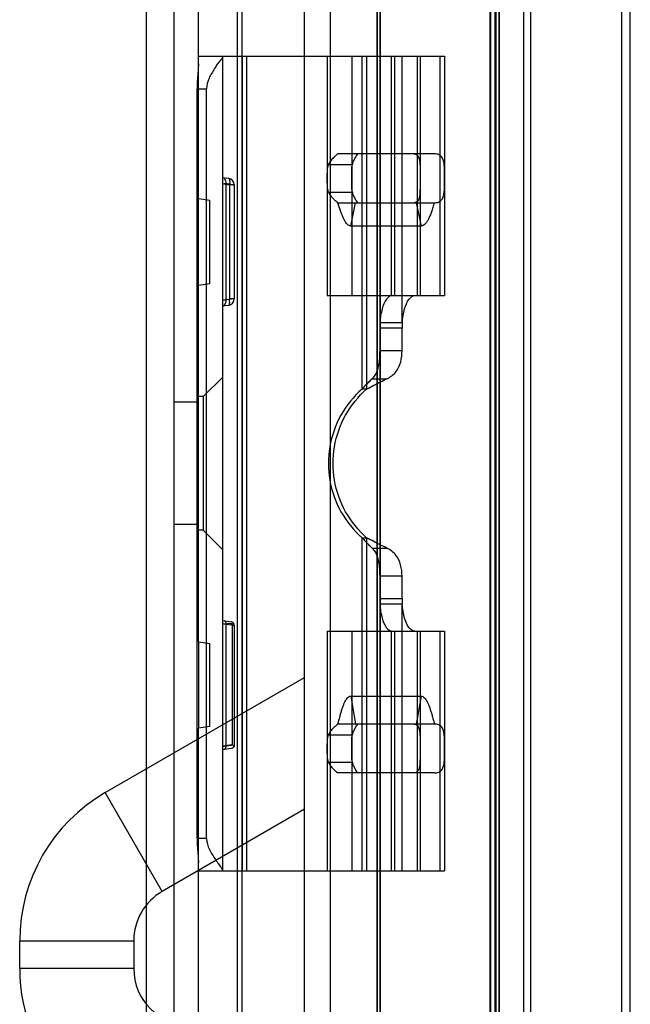
# Model space of a CAD drawing. Units: millimetres. Extents: x 216 to 476, y 78 to 878.
# Drawn here: x 432 to 470, y 500 to 561 of the extents above; entities that cross this region are included whole.
import ezdxf

# ---------------------------------------------------------------- set-up
doc = ezdxf.new("R2010")
doc.units = ezdxf.units.MM
doc.header["$LTSCALE"] = 62.106468
doc.layers.get('0').update_dxf_attribs({"linetype": 'CONTINUOUS'})

msp = doc.modelspace()

# ---------------------------------------------------------------- linework, layer by layer
at = {"color": 7, "linetype": 'CONTINUOUS'}
for p, q in [((440.21, 877.551), (440.21, 77.551)), ((451.52, 79.051), (451.52, 876.051)), ((461.356, 79.051), (461.356, 876.051)), ((463.814, 80.551), (463.814, 874.551)), ((441.91, 874.351), (441.91, 80.751)), ((469.377, 874.232), (469.377, 80.87)), ((449.92, 81.543), (449.92, 873.559)), ((469.92, 82.051), (469.92, 873.051)), ((461.31, 95.544), (461.31, 859.558)), ((461.596, 859.558), (461.596, 95.544)), ((461.614, 859.493), (461.614, 95.609)), ((461.893, 97.085), (461.893, 858.017)), ((463.393, 97.079), (463.393, 858.025)), ((445.791, 856.542), (445.791, 98.561)), ((446.077, 856.542), (446.077, 98.561)), ((461.674, 98.342), (461.674, 856.763)), ((461.691, 98.28), (461.691, 856.822)), ((461.851, 856.761), (461.851, 98.341)), ((461.861, 856.764), (461.861, 98.338)), ((454.373, 99.242), (454.373, 855.861)), ((454.381, 855.861), (454.381, 99.241)), ((454.548, 855.86), (454.548, 99.242)), ((454.568, 855.861), (454.568, 99.241)), ((443.41, 549.801), (443.41, 792.301)), ((443.41, 558.551), (458.52, 558.551)), ((444.91, 508.551), (444.91, 558.551)), ((446.1, 558.551), (446.1, 508.551)), ((446.387, 508.551), (446.387, 558.551)), ((451.32, 558.551), (451.32, 543.851)), ((452.82, 558.551), (452.82, 543.851)), ((453.452, 538.109), (453.452, 558.551)), ((453.738, 558.551), (453.738, 538.109)), ((454.547, 558.551), (454.547, 542.199)), ((455.233, 558.551), (455.233, 543.851)), ((455.457, 543.851), (455.457, 558.551)), ((455.927, 542.199), (455.927, 558.551)), ((456.853, 543.851), (456.853, 558.551)), ((457.02, 558.551), (457.02, 543.851)), ((458.234, 558.551), (458.234, 543.851)), ((458.52, 558.551), (458.52, 543.851)), ((443.332, 556.551), (443.91, 556.551)), ((443.333, 510.551), (443.332, 556.551)), ((443.91, 510.551), (443.91, 556.551)), ((457.902, 552.551), (451.963, 552.551)), ((451.396, 551.896), (452.864, 551.896)), ((444.87, 551.108), (445.266, 551.051)), ((444.91, 550.714), (445.319, 550.655)), ((445.115, 543.59), (445.116, 550.738)), ((445.61, 550.655), (445.319, 550.655)), ((445.319, 550.655), (445.322, 543.647)), ((445.61, 550.675), (445.61, 543.647)), ((451.396, 550.206), (452.864, 550.206)), ((443.41, 549.801), (444.11, 549.701)), ((443.41, 544.501), (443.41, 549.801)), ((444.11, 544.601), (444.11, 549.701)), ((451.975, 549.551), (457.902, 549.551)), ((452.763, 548.122), (453.062, 549.551)), ((456.777, 549.551), (457.077, 548.122)), ((457.077, 548.122), (452.763, 548.122)), ((443.41, 544.501), (444.11, 544.601)), ((443.41, 522.601), (443.41, 544.501)), ((444.91, 543.588), (445.322, 543.627)), ((445.61, 543.647), (445.115, 543.59)), ((445.61, 543.647), (445.322, 543.647)), ((451.32, 543.851), (458.52, 543.851)), ((445.266, 543.251), (444.87, 543.194)), ((454.547, 542.199), (455.927, 542.199)), ((455.909, 541.851), (454.537, 541.851)), ((454.537, 541.851), (454.537, 540.479)), ((455.909, 540.479), (455.909, 541.851)), ((454.537, 540.479), (455.909, 540.479)), ((443.71, 537.651), (444.91, 538.851)), ((454.072, 538.747), (454.977, 538.747)), ((453.738, 538.109), (453.452, 538.109)), ((443.41, 537.301), (441.91, 537.301)), ((443.71, 537.651), (443.41, 537.651)), ((443.71, 537.651), (443.71, 529.451)), ((443.41, 529.801), (441.91, 529.801)), ((443.71, 529.451), (443.41, 529.451)), ((443.71, 529.451), (444.91, 528.251)), ((453.452, 528.993), (453.738, 528.993)), ((453.452, 508.551), (453.452, 528.993)), ((453.738, 528.993), (453.738, 508.551)), ((454.072, 528.355), (454.977, 528.355)), ((455.909, 526.623), (454.537, 526.623)), ((454.537, 526.623), (454.537, 525.251)), ((455.909, 525.251), (455.909, 526.623)), ((454.537, 525.251), (455.909, 525.251)), ((455.927, 524.903), (454.547, 524.903)), ((454.547, 524.903), (454.547, 508.551)), ((455.927, 508.551), (455.927, 524.903)), ((444.903, 523.702), (445.115, 523.692)), ((444.91, 523.902), (445.47, 523.822)), ((445.115, 516.21), (445.115, 523.692)), ((445.115, 523.692), (445.61, 523.628)), ((445.476, 523.628), (445.61, 523.628)), ((445.61, 523.628), (445.61, 516.159)), ((451.32, 523.251), (458.52, 523.251)), ((451.32, 523.251), (451.32, 508.551)), ((452.82, 523.251), (452.82, 508.551)), ((455.233, 523.251), (455.233, 508.551)), ((455.457, 508.551), (455.457, 523.251)), ((456.853, 508.551), (456.853, 523.251)), ((457.02, 523.251), (457.02, 508.551)), ((458.234, 523.251), (458.234, 508.551)), ((458.52, 523.251), (458.52, 508.551)), ((443.41, 522.601), (444.11, 522.501)), ((443.41, 522.601), (443.41, 517.301)), ((444.11, 517.401), (444.11, 522.501)), ((437.692, 513.344), (449.92, 520.404)), ((452.763, 519.265), (457.077, 519.265)), ((452.763, 519.265), (453.062, 517.551)), ((457.077, 519.265), (456.777, 517.551)), ((444.11, 517.401), (443.41, 517.301)), ((457.902, 517.551), (451.957, 517.551)), ((443.41, 80.751), (443.41, 517.301)), ((451.396, 516.896), (452.864, 516.896)), ((444.903, 516.18), (445.115, 516.21)), ((445.478, 516.274), (444.91, 516.194)), ((445.115, 516.21), (445.61, 516.274)), ((444.91, 516), (445.532, 516.089)), ((451.396, 515.206), (452.864, 515.206)), ((457.902, 514.551), (451.963, 514.551)), ((441.192, 507.282), (437.692, 513.344)), ((449.92, 512.321), (441.192, 507.282)), ((443.345, 510.551), (443.91, 510.551)), ((443.41, 508.551), (458.52, 508.551)), ((432.442, 504.251), (439.442, 504.251)), ((432.442, 502.551), (432.442, 504.251)), ((439.442, 504.251), (439.442, 502.551)), ((439.442, 502.551), (432.442, 502.551))]:
    msp.add_line(p, q, dxfattribs=at)
msp.add_lwpolyline([(445.298, 551.024), (445.289, 551.038), (445.278, 551.047), (445.266, 551.051)], dxfattribs=at)
for centre, radius, start, end in [((445.21, 550.655), 0.4, 0.00042, 81.87199), ((445.21, 543.647), 0.4, 278.12975, 359.99915), ((461.149, 541.85), 6.611, 176.97302, 179.99231), ((459.256, 541.848), 3.347, 173.98174, 179.95339), ((461.212, 525.254), 6.674, 180.02208, 183.01268), ((459.227, 525.252), 3.319, 180.02076, 186.04407), ((445.41, 523.628), 0.2, 64.04573, 81.86986), ((445.41, 523.628), 0.2, 9.17047, 64.04573), ((445.41, 523.628), 0.2, 359.99756, 9.17047), ((445.41, 516.274), 0.2, 278.1302, 0.00238), ((442.942, 504.251), 10.5, 120, 180), ((442.942, 504.251), 3.5, 120, 180), ((442.942, 502.551), 10.5, 180, 270), ((442.942, 502.551), 3.5, 180, 270)]:
    msp.add_arc(centre, radius, start, end, dxfattribs=at)
for points, knots in [([(444.91, 558.541), (444.91, 558.45), (444.662, 558.215), (444.405, 557.774), (444.036, 557.217), (443.91, 556.77), (443.91, 556.551)], [0, 0, 0, 0, 0.121616, 0.401565, 0.708506, 1, 1, 1, 1]), ([(443.41, 558.071), (443.41, 557.929), (443.386, 557.616), (443.344, 557.11), (443.332, 556.744), (443.332, 556.551)], [0, 0, 0, 0, 0.279262, 0.61886, 1, 1, 1, 1]), ([(451.963, 552.551), (451.918, 552.515), (451.831, 552.443), (451.711, 552.331), (451.639, 552.254), (451.606, 552.215)], [0, 0, 0, 0, 0.355354, 0.688538, 1, 1, 1, 1]), ([(452.987, 552.215), (453.006, 552.253), (453.047, 552.329), (453.117, 552.441), (453.168, 552.514), (453.195, 552.551)], [0, 0, 0, 0, 0.321927, 0.655063, 1, 1, 1, 1]), ([(456.66, 552.551), (456.707, 552.551), (456.812, 552.524), (456.924, 552.382), (456.984, 552.161), (457.013, 551.859), (457.02, 551.479), (457.02, 551.2), (457.02, 551.051)], [0, 0, 0, 0, 0.086707, 0.181437, 0.312473, 0.496113, 0.730439, 1, 1, 1, 1]), ([(457.888, 549.551), (457.981, 549.55), (458.158, 549.571), (458.37, 549.735), (458.468, 549.979), (458.506, 550.257), (458.518, 550.563), (458.52, 550.881), (458.52, 551.205), (458.518, 551.524), (458.507, 551.831), (458.471, 552.11), (458.377, 552.357), (458.17, 552.527), (457.994, 552.551), (457.902, 552.551)], [0, 0, 0, 0, 0.075629, 0.139687, 0.207351, 0.284304, 0.367986, 0.455805, 0.543843, 0.631677, 0.715563, 0.792971, 0.861076, 0.925041, 1, 1, 1, 1]), ([(451.396, 550.206), (451.371, 550.261), (451.342, 550.39), (451.326, 550.596), (451.322, 550.821), (451.321, 551.051), (451.322, 551.281), (451.326, 551.506), (451.342, 551.712), (451.371, 551.841), (451.396, 551.896)], [0, 0, 0, 0, 0.105547, 0.22984, 0.364657, 0.500003, 0.635351, 0.770152, 0.894449, 1, 1, 1, 1]), ([(451.606, 552.215), (451.576, 552.181), (451.521, 552.112), (451.451, 552.006), (451.412, 551.932), (451.396, 551.896)], [0, 0, 0, 0, 0.35461, 0.687071, 1, 1, 1, 1]), ([(452.864, 550.206), (452.834, 550.321), (452.822, 550.606), (452.82, 551.051), (452.822, 551.496), (452.834, 551.781), (452.864, 551.896)], [0, 0, 0, 0, 0.209867, 0.500086, 0.790226, 1, 1, 1, 1]), ([(452.864, 551.896), (452.874, 551.932), (452.895, 552.004), (452.937, 552.11), (452.969, 552.18), (452.987, 552.215)], [0, 0, 0, 0, 0.324688, 0.657546, 1, 1, 1, 1]), ([(444.903, 550.716), (444.926, 550.716), (444.975, 550.717), (445.044, 550.738), (445.093, 550.739), (445.116, 550.738)], [0, 0, 0, 0, 0.328292, 0.671708, 1, 1, 1, 1]), ([(445.116, 550.738), (445.116, 550.789), (445.104, 550.881), (445.042, 551.014), (444.963, 551.08), (444.911, 551.098)], [0, 0, 0, 0, 0.349794, 0.618423, 1, 1, 1, 1]), ([(445.116, 550.738), (445.205, 550.717), (445.368, 550.68), (445.534, 550.659), (445.61, 550.655)], [0, 0, 0, 0, 0.545446, 1, 1, 1, 1]), ([(445.298, 551.024), (445.317, 550.992), (445.328, 550.922), (445.334, 550.799), (445.327, 550.712), (445.319, 550.655)], [0, 0, 0, 0, 0.299093, 0.542004, 1, 1, 1, 1]), ([(457.02, 551.051), (457.02, 550.845), (457.022, 550.476), (456.997, 550.011), (456.923, 549.654), (456.737, 549.551), (456.66, 549.551)], [0, 0, 0, 0, 0.373666, 0.666834, 0.85941, 1, 1, 1, 1]), ([(451.396, 550.206), (451.412, 550.17), (451.451, 550.097), (451.522, 549.99), (451.576, 549.92), (451.606, 549.886)], [0, 0, 0, 0, 0.311402, 0.643402, 1, 1, 1, 1]), ([(452.987, 549.887), (452.969, 549.922), (452.937, 549.992), (452.895, 550.098), (452.874, 550.17), (452.864, 550.206)], [0, 0, 0, 0, 0.342455, 0.675313, 1, 1, 1, 1]), ([(451.606, 549.886), (451.64, 549.846), (451.713, 549.768), (451.839, 549.659), (451.928, 549.588), (451.975, 549.551)], [0, 0, 0, 0, 0.315935, 0.642233, 1, 1, 1, 1]), ([(452.763, 548.122), (452.727, 548.122), (452.647, 548.142), (452.544, 548.221), (452.45, 548.336), (452.364, 548.479), (452.282, 548.649), (452.204, 548.842), (452.127, 549.059), (452.059, 549.301), (451.997, 549.464), (451.975, 549.551)], [0, 0, 0, 0, 0.064174, 0.139553, 0.22567, 0.324287, 0.434837, 0.557499, 0.692678, 0.841101, 1, 1, 1, 1]), ([(453.195, 549.551), (453.168, 549.588), (453.117, 549.661), (453.047, 549.773), (453.006, 549.849), (452.987, 549.887)], [0, 0, 0, 0, 0.344939, 0.678075, 1, 1, 1, 1]), ([(457.888, 549.551), (457.862, 549.452), (457.804, 549.266), (457.721, 549), (457.631, 548.763), (457.538, 548.556), (457.439, 548.382), (457.332, 548.243), (457.212, 548.147), (457.119, 548.122), (457.077, 548.122)], [0, 0, 0, 0, 0.178089, 0.341022, 0.48817, 0.620054, 0.736845, 0.838466, 0.925835, 1, 1, 1, 1]), ([(444.903, 543.586), (444.926, 543.589), (444.973, 543.587), (445.044, 543.589), (445.091, 543.587), (445.115, 543.59)], [0, 0, 0, 0, 0.333513, 0.66666, 1, 1, 1, 1]), ([(444.911, 543.204), (444.933, 543.212), (444.993, 543.243), (445.038, 543.296), (445.06, 543.334)], [0, 0, 0, 0, 0.345497, 1, 1, 1, 1]), ([(445.06, 543.334), (445.078, 543.366), (445.103, 543.429), (445.116, 543.516), (445.116, 543.569), (445.115, 543.59)], [0, 0, 0, 0, 0.412636, 0.751753, 1, 1, 1, 1]), ([(445.266, 543.251), (445.29, 543.254), (445.328, 543.339), (445.333, 543.46), (445.329, 543.569), (445.322, 543.627)], [0, 0, 0, 0, 0.187545, 0.557856, 1, 1, 1, 1]), ([(455.316, 543.851), (455.179, 543.851), (454.864, 543.589), (454.652, 542.988), (454.566, 542.486), (454.547, 542.199)], [0, 0, 0, 0, 0.214049, 0.552107, 1, 1, 1, 1]), ([(455.927, 542.199), (455.947, 542.485), (456.032, 542.987), (456.245, 543.589), (456.56, 543.851), (456.697, 543.851)], [0, 0, 0, 0, 0.447773, 0.785872, 1, 1, 1, 1]), ([(454.537, 540.479), (454.537, 540.32), (454.527, 540.02), (454.477, 539.604), (454.389, 539.251), (454.258, 538.964), (454.137, 538.81), (454.072, 538.747)], [0, 0, 0, 0, 0.260701, 0.488143, 0.68378, 0.851994, 1, 1, 1, 1]), ([(454.977, 538.747), (455.192, 538.85), (455.581, 539.135), (455.867, 539.79), (455.909, 540.247), (455.909, 540.479)], [0, 0, 0, 0, 0.343351, 0.66496, 1, 1, 1, 1]), ([(454.072, 538.747), (454.007, 538.685), (453.871, 538.554), (453.662, 538.342), (453.523, 538.19), (453.452, 538.109)], [0, 0, 0, 0, 0.302926, 0.638027, 1, 1, 1, 1]), ([(453.738, 538.109), (453.883, 538.192), (454.166, 538.347), (454.581, 538.557), (454.849, 538.686), (454.977, 538.747)], [0, 0, 0, 0, 0.35889, 0.694372, 1, 1, 1, 1]), ([(453.452, 538.109), (452.936, 537.659), (452.056, 536.57), (451.364, 534.597), (451.365, 532.505), (452.056, 530.532), (452.936, 529.443), (453.452, 528.993)], [0, 0, 0, 0, 0.200063, 0.400022, 0.600023, 0.799967, 1, 1, 1, 1]), ([(453.738, 528.993), (453.223, 529.443), (452.342, 530.532), (451.651, 532.505), (451.651, 534.597), (452.342, 536.57), (453.223, 537.659), (453.738, 538.109)], [0, 0, 0, 0, 0.200063, 0.400022, 0.600023, 0.799967, 1, 1, 1, 1]), ([(453.452, 528.993), (453.523, 528.912), (453.662, 528.76), (453.871, 528.548), (454.007, 528.417), (454.072, 528.355)], [0, 0, 0, 0, 0.362169, 0.697265, 1, 1, 1, 1]), ([(454.977, 528.355), (454.849, 528.416), (454.581, 528.545), (454.166, 528.755), (453.883, 528.91), (453.738, 528.993)], [0, 0, 0, 0, 0.305611, 0.641112, 1, 1, 1, 1]), ([(454.072, 528.355), (454.137, 528.292), (454.258, 528.138), (454.389, 527.851), (454.477, 527.498), (454.527, 527.082), (454.537, 526.782), (454.537, 526.623)], [0, 0, 0, 0, 0.148006, 0.316217, 0.511858, 0.739301, 1, 1, 1, 1]), ([(455.909, 526.623), (455.909, 526.859), (455.866, 527.317), (455.577, 527.97), (455.191, 528.253), (454.977, 528.355)], [0, 0, 0, 0, 0.340471, 0.658037, 1, 1, 1, 1]), ([(454.547, 524.903), (454.566, 524.617), (454.652, 524.115), (454.864, 523.513), (455.179, 523.251), (455.316, 523.251)], [0, 0, 0, 0, 0.447773, 0.785872, 1, 1, 1, 1]), ([(456.697, 523.251), (456.56, 523.251), (456.245, 523.513), (456.032, 524.114), (455.947, 524.616), (455.927, 524.903)], [0, 0, 0, 0, 0.214049, 0.552107, 1, 1, 1, 1]), ([(444.91, 523.708), (444.97, 523.699), (445.097, 523.697), (445.283, 523.757), (445.413, 523.73), (445.477, 523.721)], [0, 0, 0, 0, 0.318672, 0.661558, 1, 1, 1, 1]), ([(445.115, 523.692), (445.117, 523.723), (445.11, 523.784), (445.067, 523.86), (445.017, 523.887), (444.992, 523.89)], [0, 0, 0, 0, 0.37308, 0.706487, 1, 1, 1, 1]), ([(445.477, 523.721), (445.477, 522.894), (445.477, 521.241), (445.477, 518.758), (445.478, 517.102), (445.478, 516.274)], [0, 0, 0, 0, 0.332857, 0.66619, 1, 1, 1, 1]), ([(451.975, 517.551), (451.996, 517.648), (452.054, 517.829), (452.115, 518.095), (452.183, 518.333), (452.252, 518.548), (452.323, 518.739), (452.396, 518.906), (452.475, 519.049), (452.559, 519.163), (452.653, 519.244), (452.729, 519.265), (452.763, 519.265)], [0, 0, 0, 0, 0.151702, 0.291245, 0.417767, 0.532608, 0.636528, 0.729904, 0.812859, 0.885323, 0.947399, 1, 1, 1, 1]), ([(457.077, 519.265), (457.112, 519.265), (457.19, 519.245), (457.29, 519.165), (457.379, 519.051), (457.462, 518.908), (457.539, 518.74), (457.613, 518.547), (457.684, 518.332), (457.753, 518.093), (457.819, 517.829), (457.867, 517.647), (457.888, 517.551)], [0, 0, 0, 0, 0.053973, 0.117429, 0.190434, 0.274052, 0.367895, 0.472107, 0.587013, 0.713073, 0.850858, 1, 1, 1, 1]), ([(451.975, 517.551), (451.929, 517.515), (451.839, 517.443), (451.713, 517.334), (451.64, 517.255), (451.606, 517.216)], [0, 0, 0, 0, 0.353979, 0.690337, 1, 1, 1, 1]), ([(452.987, 517.215), (453.006, 517.253), (453.047, 517.329), (453.117, 517.441), (453.168, 517.514), (453.195, 517.551)], [0, 0, 0, 0, 0.321927, 0.655063, 1, 1, 1, 1]), ([(456.66, 517.551), (456.707, 517.551), (456.812, 517.524), (456.924, 517.382), (456.984, 517.161), (457.013, 516.859), (457.02, 516.479), (457.02, 516.2), (457.02, 516.051)], [0, 0, 0, 0, 0.086707, 0.181437, 0.312473, 0.496113, 0.730439, 1, 1, 1, 1]), ([(457.902, 514.551), (457.994, 514.551), (458.17, 514.575), (458.377, 514.745), (458.471, 514.992), (458.507, 515.272), (458.518, 515.578), (458.52, 515.897), (458.52, 516.222), (458.518, 516.54), (458.506, 516.845), (458.468, 517.123), (458.37, 517.368), (458.158, 517.531), (457.981, 517.552), (457.888, 517.551)], [0, 0, 0, 0, 0.074952, 0.138911, 0.207039, 0.284461, 0.368415, 0.456404, 0.544504, 0.632255, 0.715878, 0.792782, 0.860387, 0.92442, 1, 1, 1, 1]), ([(451.396, 515.206), (451.371, 515.261), (451.342, 515.39), (451.326, 515.596), (451.322, 515.821), (451.321, 516.051), (451.322, 516.281), (451.326, 516.506), (451.342, 516.712), (451.371, 516.841), (451.396, 516.896)], [0, 0, 0, 0, 0.105547, 0.22984, 0.364657, 0.500003, 0.635351, 0.770152, 0.894449, 1, 1, 1, 1]), ([(451.606, 517.216), (451.576, 517.182), (451.522, 517.112), (451.451, 517.005), (451.412, 516.932), (451.396, 516.896)], [0, 0, 0, 0, 0.356578, 0.689066, 1, 1, 1, 1]), ([(452.864, 515.206), (452.834, 515.321), (452.822, 515.606), (452.82, 516.051), (452.822, 516.496), (452.834, 516.781), (452.864, 516.896)], [0, 0, 0, 0, 0.209867, 0.500086, 0.790226, 1, 1, 1, 1]), ([(452.864, 516.896), (452.874, 516.932), (452.895, 517.004), (452.937, 517.11), (452.969, 517.18), (452.987, 517.215)], [0, 0, 0, 0, 0.324688, 0.657546, 1, 1, 1, 1]), ([(444.992, 516.012), (445.017, 516.015), (445.067, 516.042), (445.11, 516.118), (445.117, 516.179), (445.115, 516.21)], [0, 0, 0, 0, 0.293528, 0.62693, 1, 1, 1, 1]), ([(457.02, 516.051), (457.02, 515.845), (457.022, 515.476), (456.997, 515.011), (456.923, 514.654), (456.737, 514.551), (456.66, 514.551)], [0, 0, 0, 0, 0.373666, 0.666834, 0.85941, 1, 1, 1, 1]), ([(451.396, 515.206), (451.412, 515.17), (451.451, 515.096), (451.521, 514.99), (451.576, 514.921), (451.606, 514.887)], [0, 0, 0, 0, 0.313049, 0.64556, 1, 1, 1, 1]), ([(452.987, 514.887), (452.969, 514.922), (452.937, 514.992), (452.895, 515.098), (452.874, 515.17), (452.864, 515.206)], [0, 0, 0, 0, 0.342455, 0.675313, 1, 1, 1, 1]), ([(451.606, 514.887), (451.639, 514.848), (451.712, 514.771), (451.831, 514.659), (451.918, 514.587), (451.963, 514.551)], [0, 0, 0, 0, 0.311364, 0.644702, 1, 1, 1, 1]), ([(453.195, 514.551), (453.168, 514.588), (453.117, 514.661), (453.047, 514.773), (453.006, 514.849), (452.987, 514.887)], [0, 0, 0, 0, 0.344939, 0.678075, 1, 1, 1, 1]), ([(443.333, 510.551), (443.333, 510.356), (443.345, 509.992), (443.385, 509.486), (443.41, 509.174), (443.41, 509.031)], [0, 0, 0, 0, 0.383994, 0.717984, 1, 1, 1, 1]), ([(443.91, 510.551), (443.91, 510.452), (443.936, 510.24), (444.047, 509.927), (444.212, 509.613), (444.405, 509.312), (444.594, 509.04), (444.758, 508.817), (444.854, 508.666), (444.91, 508.587), (444.91, 508.561)], [0, 0, 0, 0, 0.131251, 0.280644, 0.439408, 0.601339, 0.754975, 0.881323, 0.964917, 1, 1, 1, 1])]:
    msp.add_open_spline(points, degree=3, knots=knots, dxfattribs=at)
msp.add_open_spline([(445.61, 523.628), (445.61, 523.66), (445.613, 523.738), (445.587, 523.72)], degree=3, dxfattribs=at)

doc.saveas('drawing.dxf')
